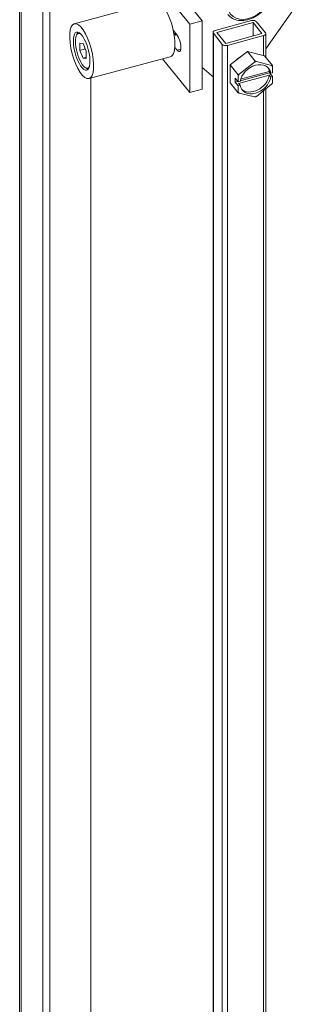
# Model space of a CAD drawing. Units: inches. Extents: x 14 to 327, y 6 to 204.
# Drawn here: x 281 to 283, y 160 to 169 of the extents above; entities that cross this region are included whole.
import ezdxf

# ---------------------------------------------------------------- set-up
doc = ezdxf.new("R2010")
doc.units = ezdxf.units.IN
doc.header["$LTSCALE"] = 20
doc.header["$MEASUREMENT"] = 0
doc.layers.add('Visible (ANSI)', color=7, linetype='Continuous', lineweight=5)
doc.layers.add('Visible Narrow (ANSI)', color=7, linetype='Continuous', lineweight=5)

msp = doc.modelspace()

# ---------------------------------------------------------------- linework, layer by layer
at = {"layer": 'Visible (ANSI)'}
for p, q in [((280.6453, 152.6263), (280.6453, 184.834)), ((280.8358, 184.5956), (280.8358, 152.3615)), ((280.8947, 184.6114), (280.8947, 152.3774)), ((282.1487, 168.5044), (281.7963, 168.9408)), ((282.045, 168.4765), (281.6926, 168.9129)), ((282.9723, 168.7027), (282.6709, 168.274)), ((281.7639, 168.6601), (281.0949, 168.48)), ((282.1487, 168.5044), (282.045, 168.4765)), ((282.045, 167.914), (282.045, 168.4765)), ((282.1487, 167.9419), (282.1487, 168.5044)), ((282.5533, 168.5054), (282.2554, 168.4252)), ((282.2686, 168.4088), (282.5665, 168.4891)), ((282.5665, 168.4891), (282.6397, 168.3985)), ((282.5665, 168.4891), (282.5665, 168.3788)), ((282.5948, 168.4967), (282.668, 168.4061)), ((281.113, 168.385), (281.1197, 168.3986)), ((281.9104, 168.4231), (281.941, 168.3853)), ((281.9158, 168.3952), (281.921, 168.3966)), ((281.9164, 168.3918), (281.9205, 168.3891)), ((281.9308, 168.3865), (281.9384, 168.3885)), ((282.2373, 168.4088), (282.2373, 154.915)), ((282.2402, 168.4012), (282.3134, 168.3106)), ((282.3417, 168.3182), (282.2686, 168.4088)), ((282.6397, 168.3985), (282.3417, 168.3182)), ((282.3549, 168.3019), (282.6529, 168.3821)), ((282.6709, 168.3985), (282.6709, 168.2054)), ((281.1668, 168.3175), (281.1398, 168.3209)), ((281.1398, 168.3209), (281.1398, 168.2606)), ((281.1938, 168.254), (281.1668, 168.3175)), ((281.1398, 168.2606), (281.1857, 168.273)), ((281.1398, 168.2606), (281.1668, 168.197)), ((281.1938, 168.1937), (281.1938, 168.254)), ((281.8855, 168.2087), (281.2164, 168.0285)), ((281.941, 168.2627), (281.9224, 168.2857)), ((282.3783, 168.1409), (282.5199, 168.2526)), ((282.5199, 168.2526), (282.6615, 168.2171)), ((282.5199, 168.2526), (282.5848, 168.1723)), ((282.6615, 168.2171), (282.7264, 168.1368)), ((281.1668, 168.197), (281.1938, 168.2043)), ((281.1668, 168.197), (281.1938, 168.1937)), ((282.045, 167.914), (281.821, 168.1913)), ((282.3783, 167.9936), (282.3783, 168.1409)), ((282.3783, 168.1409), (282.4431, 168.0606)), ((282.4522, 168.0653), (282.5781, 168.1647)), ((282.5938, 168.1689), (282.7197, 168.1373)), ((282.7275, 168.1272), (282.7275, 168.0776)), ((281.1844, 168.1198), (281.197, 168.1114)), ((282.2371, 168.0427), (282.1487, 168.1208)), ((282.4443, 168.0014), (282.4443, 168.0509)), ((282.7003, 168.0563), (282.4478, 167.9884)), ((282.4607, 168.0112), (282.7028, 168.0764)), ((282.4641, 168.0247), (282.7003, 168.0882)), ((282.7003, 168.0882), (282.7121, 168.0735)), ((282.7121, 168.0416), (282.7003, 168.0563)), ((282.7028, 168.0851), (282.7028, 168.0764)), ((282.7028, 168.0764), (282.7275, 168.0458)), ((282.7121, 168.0735), (282.7275, 168.0776)), ((282.7275, 168.0458), (282.7121, 168.0416)), ((282.7275, 168.0458), (282.7275, 167.9962)), ((281.232, 153.1457), (281.232, 168.0327)), ((282.2373, 168.0427), (282.2371, 168.0427)), ((282.3783, 167.9936), (282.4431, 167.9132)), ((282.4196, 168.0002), (282.4196, 168.0321)), ((282.4196, 168.0321), (282.4443, 168.0014)), ((282.4196, 168.0002), (282.4407, 168.0059)), ((282.4443, 167.9695), (282.4196, 168.0002)), ((282.4443, 168.0014), (282.4597, 168.0055)), ((282.4597, 167.9736), (282.4443, 167.9695)), ((282.4443, 167.92), (282.4443, 167.9695)), ((282.4478, 167.9884), (282.4597, 167.9736)), ((282.7197, 167.9818), (282.5938, 167.8825)), ((282.1487, 167.9419), (282.045, 167.914)), ((282.5781, 167.8782), (282.4522, 167.9098)), ((282.6709, 167.9434), (282.6709, 154.8932))]:
    msp.add_line(p, q, dxfattribs=at)
for centre, major_axis, ratio, start_param, end_param in [((281.8247, 168.4344), (0.0608, -0.2257), 0.345066, 0, 3.141593), ((282.5665, 168.4891), (0.0312, 0), 0.57735, 0.436332, 2.007129), ((281.1668, 168.2573), (-0.0384, 0.1426), 0.345066, 5.925715, 9.782248), ((281.178, 168.2603), (-0.0416, 0.1544), 0.345066, 0.173046, 0.376478), ((281.905, 168.456), (0.0173, -0.0642), 0.345066, 6.03629, 6.688987), ((281.9117, 168.4578), (0.0192, -0.0713), 0.345066, 5.906712, 6.546998), ((281.905, 168.456), (0.016, -0.0594), 0.345066, 0, 0.361293), ((281.941, 168.324), (0.0195, -0.0725), 0.345066, 5.620631, 8.762224), ((282.2686, 168.4088), (-0.0312, 0), 0.57735, 5.148721, 6.719518), ((282.6397, 168.3985), (0.0312, 0), 0.57735, 5.148721, 6.719518), ((282.3417, 168.3182), (-0.0312, 0), 0.57735, 0.436332, 2.007129), ((282.5039, 168.1251), (0.0972, 0.0785), 0.739997, 1.331966, 1.779411), ((282.5859, 168.0236), (0.1094, 0.0884), 0.739997, 5.883818, 8.746732), ((282.5859, 168.0236), (-0.1366, -0.1103), 0.739997, 4.124237, 4.223128), ((282.5859, 168.0236), (0.1366, 0.1103), 0.739997, 6.218632, 6.317523), ((281.178, 168.2603), (0.0416, -0.1544), 0.345066, 5.906707, 6.11014), ((282.5859, 168.0236), (-0.1366, -0.1103), 0.739997, 5.171435, 5.270326), ((282.574, 168.0383), (-0.1094, -0.0884), 0.739997, 0.091019, 2.463547), ((282.574, 168.0383), (0.1094, 0.0884), 0.739997, 5.883818, 6.192166), ((282.5859, 168.0236), (-0.1094, -0.0884), 0.739997, 5.883818, 8.746732), ((282.5859, 168.0236), (0.1366, 0.1103), 0.739997, 5.171435, 5.270326), ((282.5859, 168.0236), (-0.1366, -0.1103), 0.739997, 6.218632, 6.317523), ((282.5859, 168.0236), (0.1366, 0.1103), 0.739997, 4.124237, 4.223128)]:
    msp.add_ellipse(centre, major_axis=major_axis, ratio=ratio, start_param=start_param, end_param=end_param, dxfattribs=at)
for major_axis in [(0.0608, -0.2257), (0.0422, -0.1568)]:
    msp.add_ellipse((281.1557, 168.2543), major_axis=major_axis, ratio=0.345066, dxfattribs=at)
msp.add_open_spline([(282.3578, 168.5558), (282.3683, 168.5429), (282.3813, 168.5322), (282.4113, 168.5158), (282.4284, 168.5103), (282.4654, 168.505), (282.4854, 168.5055), (282.526, 168.5125), (282.5467, 168.5191), (282.5865, 168.5378), (282.6057, 168.55), (282.6404, 168.5785), (282.656, 168.5949), (282.682, 168.6305), (282.6925, 168.6495), (282.7071, 168.6886), (282.7113, 168.7085), (282.7126, 168.7468), (282.7098, 168.7652), (282.6989, 168.7955), (282.692, 168.8078), (282.6833, 168.8186)], degree=3, knots=[2.17793, 2.17793, 2.17793, 2.17793, 2.475326, 2.475326, 2.781047, 2.781047, 3.101478, 3.101478, 3.430099, 3.430099, 3.760726, 3.760726, 4.091523, 4.091523, 4.422104, 4.422104, 4.750362, 4.750362, 5.069391, 5.069391, 5.319522, 5.319522, 5.319522, 5.319522], dxfattribs=at)
for points in [[(282.5781, 168.1647), (282.5814, 168.1684), (282.5848, 168.1723)], [(282.5848, 168.1723), (282.5894, 168.1706), (282.5938, 168.1689)], [(282.7197, 168.1373), (282.723, 168.137), (282.7264, 168.1368)], [(282.7264, 168.1368), (282.727, 168.1319), (282.7275, 168.1272)], [(282.4431, 168.0606), (282.4478, 168.0629), (282.4522, 168.0653)], [(282.4443, 168.0509), (282.4438, 168.0556), (282.4431, 168.0606)], [(282.7264, 167.9895), (282.723, 167.9856), (282.7197, 167.9818)], [(282.7275, 167.9962), (282.727, 167.9929), (282.7264, 167.9895)], [(282.4431, 167.9132), (282.4438, 167.9166), (282.4443, 167.92)], [(282.4522, 167.9098), (282.4478, 167.9115), (282.4431, 167.9132)], [(282.5938, 167.8825), (282.5894, 167.8801), (282.5848, 167.8777)], [(282.5848, 167.8777), (282.5814, 167.8779), (282.5781, 167.8782)]]:
    msp.add_rational_spline(points, [1, 1.00039648565, 1], degree=2, dxfattribs=at)
at = {"layer": 'Visible Narrow (ANSI)'}
for p, q in [((280.6569, 184.817), (280.6569, 152.583)), ((282.2402, 154.9114), (282.2402, 168.4012)), ((282.6529, 168.3821), (282.6529, 168.2193)), ((282.3134, 168.3106), (282.3134, 154.8208)), ((282.3549, 154.8081), (282.3549, 168.3019)), ((281.9718, 168.271), (281.941, 168.2627)), ((281.2314, 153.1352), (281.2314, 168.0326)), ((282.6529, 167.9291), (282.6529, 154.8884))]:
    msp.add_line(p, q, dxfattribs=at)
msp.add_ellipse((282.5291, 168.6766), major_axis=(0.1469, 0.1187), ratio=0.739997, dxfattribs=at)

doc.saveas('drawing.dxf')
